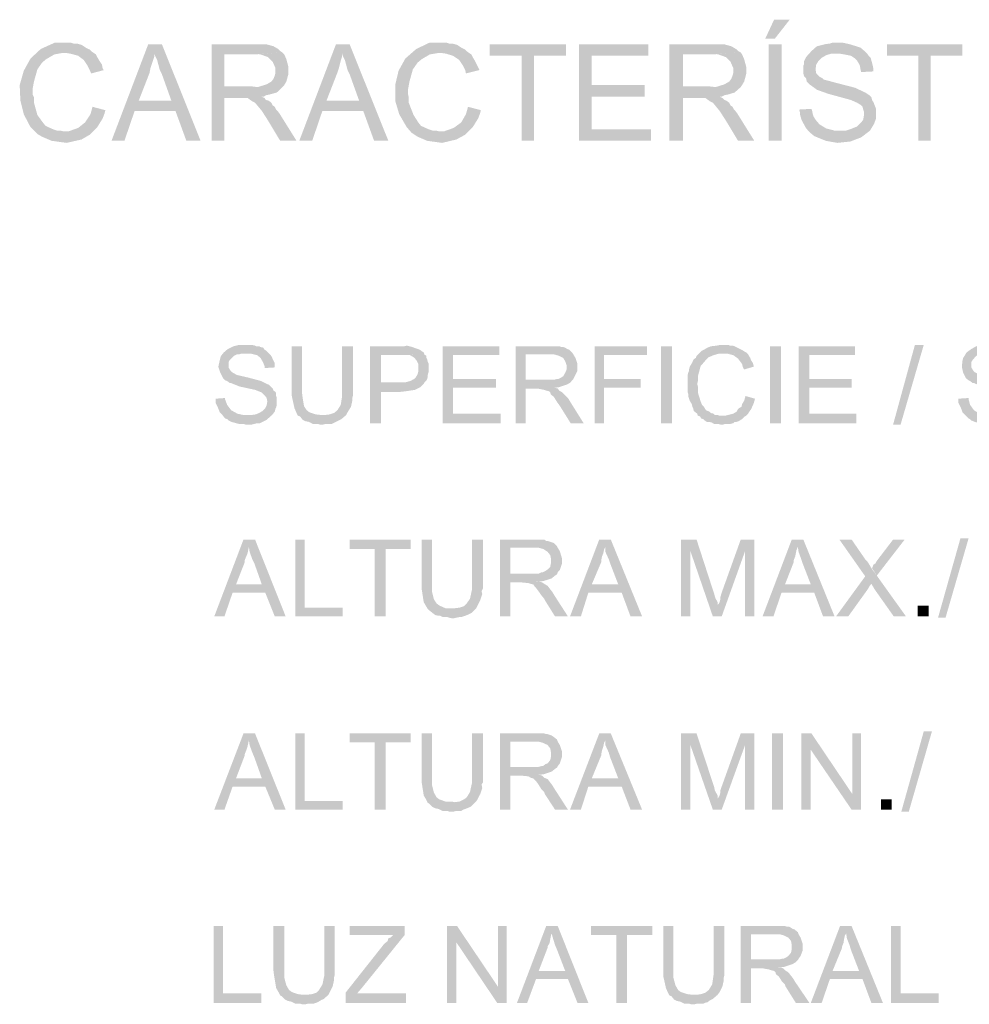
# Model space of a CAD drawing. Units: millimetres. Extents: x 54 to 84, y 298.3 to 341.4.
# Drawn here: x 71.3 to 75, y 309.7 to 313.6 of the extents above; entities that cross this region are included whole.
import ezdxf

# ---------------------------------------------------------------- set-up
doc = ezdxf.new("R2010")
doc.units = ezdxf.units.MM
doc.layers.add('P', color=7, linetype='Continuous')

msp = doc.modelspace()

# ---------------------------------------------------------------- hatches: boundary and pattern name
at = {"layer": 'P'}
for points in [[(74.2427, 313.4797), (74.2772, 313.5538), (74.3379, 313.5538), (74.2798, 313.4797), (74.2427, 313.4797)], [(71.4065, 313.1146), (71.3854, 313.1357), (71.359, 313.186), (71.3458, 313.2389), (71.3431, 313.2997), (71.359, 313.3553), (71.3854, 313.4029), (71.4251, 313.4399), (71.4781, 313.4638), (71.5072, 313.4638), (71.5442, 313.4638), (71.552, 313.4611), (71.5654, 313.4611), (71.5838, 313.4558), (71.5918, 313.4506), (71.5997, 313.4453), (71.6104, 313.4399), (71.6156, 313.4374), (71.6236, 313.4294), (71.6315, 313.424), (71.5072, 313.424), (71.4781, 313.4188), (71.4463, 313.4003), (71.4304, 313.387), (71.4119, 313.3606), (71.3986, 313.313), (71.3933, 313.2839), (71.3933, 313.2626), (71.3986, 313.2521), (71.3986, 313.231), (71.4119, 313.1833), (71.4331, 313.1542), (71.4436, 313.141), (71.4727, 313.1278), (71.4886, 313.1225), (71.5018, 313.1225), (71.5124, 313.1198), (71.5151, 313.1198), (71.4065, 313.1146)], [(71.7002, 313.0828), (71.8431, 313.4585), (71.8961, 313.4585), (71.8668, 313.4215), (71.8668, 313.4108), (71.8616, 313.3949), (71.8511, 313.3633), (71.8484, 313.3474), (71.8061, 313.2389), (71.9489, 313.1992), (71.7902, 313.1992), (71.7505, 313.0828), (71.7002, 313.0828)], [(71.9913, 313.0828), (71.9489, 313.1992), (71.8061, 313.2389), (71.933, 313.2389), (71.8961, 313.3421), (71.8881, 313.3579), (71.8775, 313.3976), (71.8695, 313.4135), (71.8668, 313.4215), (71.8961, 313.4585), (72.0468, 313.0828), (71.9913, 313.0828)], [(72.0891, 313.0828), (72.0891, 313.4585), (72.2796, 313.4585), (72.3008, 313.4585), (72.3299, 313.4506), (72.3485, 313.4399), (72.3564, 313.432), (72.3644, 313.4267), (72.2585, 313.4188), (72.1394, 313.4188), (72.1394, 313.2944), (72.3644, 313.2917), (72.3431, 313.2706), (72.314, 313.2626), (72.3008, 313.2601), (72.2928, 313.2548), (72.2823, 313.2548), (72.1976, 313.2494), (72.1394, 313.2494), (72.1394, 313.0828), (72.0891, 313.0828)], [(72.4305, 313.0828), (72.5733, 313.4585), (72.6262, 313.4585), (72.5972, 313.4215), (72.5972, 313.4108), (72.5919, 313.3949), (72.584, 313.3633), (72.5786, 313.3474), (72.5363, 313.2389), (72.6792, 313.1992), (72.5204, 313.1992), (72.4808, 313.0828), (72.4305, 313.0828)], [(72.7215, 313.0828), (72.6792, 313.1992), (72.5363, 313.2389), (72.6633, 313.2389), (72.6262, 313.3421), (72.6183, 313.3579), (72.6077, 313.3976), (72.5997, 313.4135), (72.5972, 313.4215), (72.6262, 313.4585), (72.777, 313.0828), (72.7215, 313.0828)], [(72.867, 313.1146), (72.8485, 313.1357), (72.8193, 313.186), (72.8035, 313.2389), (72.8035, 313.2997), (72.8167, 313.3553), (72.8431, 313.4029), (72.8854, 313.4399), (72.9358, 313.4638), (72.9702, 313.4638), (73.0045, 313.4638), (73.0125, 313.4611), (73.0257, 313.4611), (73.0443, 313.4558), (73.0522, 313.4506), (73.0602, 313.4453), (73.0707, 313.4399), (73.0759, 313.4374), (73.0839, 313.4294), (73.0918, 313.424), (72.9702, 313.424), (72.9384, 313.4188), (72.9067, 313.4003), (72.8908, 313.387), (72.8722, 313.3606), (72.859, 313.313), (72.8538, 313.2839), (72.8538, 313.2626), (72.8563, 313.2521), (72.8563, 313.231), (72.8749, 313.1833), (72.8934, 313.1542), (72.904, 313.141), (72.9331, 313.1278), (72.949, 313.1225), (72.9622, 313.1225), (72.9729, 313.1198), (72.9754, 313.1198), (72.867, 313.1146)], [(73.2955, 313.0828), (73.2955, 313.4135), (73.1712, 313.4135), (73.1712, 313.4585), (73.4675, 313.4585), (73.4675, 313.4135), (73.3432, 313.4135), (73.3432, 313.0828), (73.2955, 313.0828)], [(73.5178, 313.0828), (73.5178, 313.4585), (73.7876, 313.4585), (73.7876, 313.4135), (73.568, 313.4135), (73.568, 313.2997), (73.7744, 313.2997), (73.7744, 313.2548), (73.568, 313.2548), (73.568, 313.1278), (73.7983, 313.1278), (73.7983, 313.0828), (73.5178, 313.0828)], [(73.8697, 313.0828), (73.8697, 313.4585), (74.0602, 313.4585), (74.0813, 313.4585), (74.1104, 313.4506), (74.129, 313.4399), (74.137, 313.432), (74.1475, 313.4267), (74.039, 313.4188), (73.9226, 313.4188), (73.9226, 313.2944), (74.1475, 313.2917), (74.1236, 313.2706), (74.0972, 313.2626), (74.084, 313.2601), (74.0734, 313.2548), (74.0654, 313.2548), (73.9781, 313.2494), (73.9226, 313.2494), (73.9226, 313.0828), (73.8697, 313.0828)], [(74.2559, 313.0828), (74.2559, 313.4585), (74.3063, 313.4585), (74.3063, 313.0828), (74.2559, 313.0828)], [(74.5232, 313.0748), (74.4782, 313.0828), (74.4332, 313.1012), (74.4173, 313.1146), (74.4093, 313.1225), (74.5575, 313.1225), (74.5734, 313.1278), (74.5998, 313.1383), (74.6157, 313.1542), (74.6237, 313.1648), (74.6264, 313.1807), (74.6264, 313.1965), (74.6237, 313.2044), (74.6211, 313.2151), (74.6132, 313.223), (74.5998, 313.231), (74.5761, 313.2415), (74.5179, 313.2574), (74.4888, 313.2653), (74.4518, 313.2785), (74.4438, 313.2812), (74.4332, 313.2892), (74.4147, 313.3024), (74.4041, 313.313), (74.4015, 313.3262), (74.3936, 313.3342), (74.3909, 313.3447), (74.3909, 313.3738), (74.3936, 313.3817), (74.3936, 313.3924), (74.4015, 313.4083), (74.4227, 313.432), (74.4438, 313.4506), (74.4755, 313.4585), (74.4941, 313.4611), (74.502, 313.4638), (74.547, 313.4638), (74.5707, 313.4585), (74.6132, 313.4453), (74.6316, 313.4294), (74.6396, 313.4215), (74.4993, 313.4215), (74.4809, 313.4162), (74.4623, 313.4056), (74.4491, 313.3924), (74.4411, 313.3792), (74.4384, 313.3606), (74.4411, 313.3447), (74.4543, 313.3315), (74.465, 313.3262), (74.4702, 313.321), (74.4809, 313.3183), (74.5205, 313.3076), (74.592, 313.2892), (74.6316, 313.2706), (74.6475, 313.2601), (74.6555, 313.2521), (74.6582, 313.2415), (74.6634, 313.2335), (74.6739, 313.2071), (74.6739, 313.1701), (74.666, 313.1489), (74.6502, 313.1225), (74.6157, 313.096), (74.5734, 313.0801), (74.5232, 313.0748)], [(74.838, 313.0828), (74.838, 313.4135), (74.7164, 313.4135), (74.7164, 313.4585), (75.0099, 313.4585), (75.0099, 313.4135), (74.8856, 313.4135), (74.8856, 313.0828), (74.838, 313.0828)], [(71.6209, 313.3447), (71.6156, 313.3579), (71.6077, 313.3738), (71.5918, 313.3976), (71.5706, 313.4135), (71.5415, 313.4215), (71.5256, 313.424), (71.6315, 313.424), (71.6395, 313.4188), (71.6447, 313.4083), (71.6527, 313.3949), (71.6632, 313.3792), (71.6659, 313.3633), (71.6711, 313.3579), (71.6209, 313.3447)], [(72.3644, 313.2917), (72.1394, 313.2944), (72.2453, 313.2944), (72.2691, 313.2917), (72.3035, 313.3024), (72.3219, 313.313), (72.3299, 313.3235), (72.3353, 313.3367), (72.3378, 313.3474), (72.3378, 313.3658), (72.3273, 313.3897), (72.3087, 313.4083), (72.2796, 313.4188), (72.2612, 313.4188), (72.3644, 313.4267), (72.3723, 313.4188), (72.3801, 313.4003), (72.3881, 313.3712), (72.3881, 313.3421), (72.3801, 313.313), (72.3723, 313.2997), (72.3644, 313.2917)], [(73.0786, 313.3447), (73.0759, 313.3579), (73.0681, 313.3738), (73.0522, 313.3976), (73.0284, 313.4135), (73.002, 313.4215), (72.9861, 313.424), (73.0918, 313.424), (73.0998, 313.4188), (73.105, 313.4083), (73.113, 313.3949), (73.1209, 313.3792), (73.1289, 313.3633), (73.1316, 313.3579), (73.0786, 313.3447)], [(74.1475, 313.2917), (73.9226, 313.2944), (74.0258, 313.2944), (74.0497, 313.2917), (74.084, 313.3024), (74.1025, 313.313), (74.1104, 313.3235), (74.1158, 313.3367), (74.1184, 313.3474), (74.1184, 313.3658), (74.1079, 313.3897), (74.0893, 313.4083), (74.0602, 313.4188), (74.0417, 313.4188), (74.1475, 313.4267), (74.1527, 313.4188), (74.1607, 313.4003), (74.1686, 313.3712), (74.1686, 313.3421), (74.1607, 313.313), (74.1527, 313.2997), (74.1475, 313.2917)], [(74.6157, 313.3501), (74.6132, 313.3606), (74.6105, 313.3765), (74.5998, 313.3949), (74.592, 313.4029), (74.5761, 313.4135), (74.5496, 313.4188), (74.5337, 313.4215), (74.6396, 313.4215), (74.6448, 313.4135), (74.6528, 313.4056), (74.6607, 313.3765), (74.6634, 313.3633), (74.6634, 313.3526), (74.6157, 313.3501)], [(72.3564, 313.0828), (72.3087, 313.1621), (72.2849, 313.1992), (72.2585, 313.231), (72.2478, 313.2362), (72.24, 313.2415), (72.2294, 313.2494), (72.1976, 313.2494), (72.2823, 313.2548), (72.2955, 313.2494), (72.3008, 313.2415), (72.3114, 313.2389), (72.3219, 313.231), (72.3273, 313.2203), (72.3353, 313.2151), (72.3405, 313.2044), (72.3458, 313.1992), (72.3537, 313.1887), (72.4199, 313.0828), (72.3564, 313.0828)], [(74.137, 313.0828), (74.0893, 313.1621), (74.0654, 313.1992), (74.039, 313.231), (74.0284, 313.2362), (74.0206, 313.2415), (74.0099, 313.2494), (73.9781, 313.2494), (74.0654, 313.2548), (74.0761, 313.2494), (74.084, 313.2415), (74.092, 313.2389), (74.1025, 313.231), (74.1079, 313.2203), (74.1158, 313.2151), (74.1211, 313.2044), (74.1263, 313.1992), (74.1343, 313.1887), (74.2004, 313.0828), (74.137, 313.0828)], [(71.5256, 313.0748), (71.4674, 313.0828), (71.4304, 313.0987), (71.4119, 313.1092), (71.4065, 313.1146), (71.5151, 313.1198), (71.5336, 313.1198), (71.5706, 313.133), (71.597, 313.1542), (71.6182, 313.186), (71.6236, 313.2044), (71.6261, 313.2151), (71.6764, 313.2019), (71.6738, 313.1912), (71.6659, 313.1701), (71.6447, 313.1357), (71.6156, 313.1066), (71.5838, 313.088), (71.5256, 313.0748)], [(72.9861, 313.0748), (72.9279, 313.0828), (72.8908, 313.0987), (72.8749, 313.1092), (72.867, 313.1146), (72.9754, 313.1198), (72.994, 313.1198), (73.0311, 313.133), (73.0602, 313.1542), (73.0786, 313.186), (73.0839, 313.2044), (73.0866, 313.2151), (73.1368, 313.2019), (73.1343, 313.1912), (73.1263, 313.1701), (73.105, 313.1357), (73.0759, 313.1066), (73.0416, 313.088), (72.9861, 313.0748)], [(74.4093, 313.1225), (74.3988, 313.1357), (74.3829, 313.1674), (74.3777, 313.186), (74.3777, 313.1939), (74.375, 313.2044), (74.4227, 313.2071), (74.4252, 313.1992), (74.4279, 313.186), (74.4306, 313.178), (74.4384, 313.1648), (74.4543, 313.1462), (74.4809, 313.1305), (74.5125, 313.1225), (74.5284, 313.1225), (74.4093, 313.1225)], [(72.2214, 311.9796), (72.2135, 311.9822), (72.195, 311.9822), (72.1659, 311.9901), (72.1553, 311.9954), (72.15, 312.0008), (72.1421, 312.0033), (72.1314, 312.0167), (72.24, 312.0167), (72.2453, 312.0167), (72.2612, 312.0192), (72.2744, 312.0245), (72.2876, 312.0324), (72.2982, 312.0431), (72.3035, 312.0536), (72.3062, 312.0695), (72.3035, 312.0828), (72.2982, 312.0906), (72.2849, 312.104), (72.2585, 312.1145), (72.1976, 312.1277), (72.1712, 312.1383), (72.1659, 312.141), (72.1605, 312.141), (72.15, 312.1488), (72.1421, 312.1515), (72.1341, 312.1595), (72.1235, 312.1806), (72.1157, 312.2044), (72.1209, 312.2283), (72.1235, 312.2388), (72.1262, 312.2467), (72.1368, 312.2599), (72.1526, 312.2733), (72.1739, 312.2838), (72.195, 312.289), (72.2055, 312.289), (72.2478, 312.289), (72.2585, 312.2865), (72.2637, 312.2838), (72.2744, 312.2838), (72.2796, 312.2811), (72.2903, 312.2785), (72.2955, 312.2706), (72.3008, 312.2679), (72.314, 312.2547), (72.203, 312.2547), (72.195, 312.252), (72.1871, 312.252), (72.1764, 312.2467), (72.1605, 312.2308), (72.1553, 312.2229), (72.1553, 312.2017), (72.1632, 312.1886), (72.1685, 312.1833), (72.1871, 312.1727), (72.1976, 312.1701), (72.2321, 312.1622), (72.2823, 312.1488), (72.314, 312.1331), (72.3273, 312.1197), (72.3299, 312.1119), (72.3378, 312.1065), (72.3405, 312.1013), (72.3405, 312.0906), (72.3431, 312.0828), (72.3431, 312.0563), (72.3405, 312.0458), (72.3378, 312.0404), (72.3353, 312.0299), (72.3246, 312.0167), (72.3035, 311.9981), (72.2928, 311.9928), (72.2771, 311.9849), (72.2664, 311.9849), (72.2453, 311.9796), (72.2214, 311.9796)], [(72.4251, 312.014), (72.4199, 312.0245), (72.4119, 312.0431), (72.4014, 312.0906), (72.4014, 312.1119), (72.4014, 312.2838), (72.441, 312.2838), (72.441, 312.104), (72.4437, 312.0828), (72.449, 312.051), (72.4596, 312.0351), (72.4701, 312.0272), (72.494, 312.0192), (72.5151, 312.0167), (72.5178, 312.0167), (72.4251, 312.014)], [(72.5231, 311.9796), (72.5099, 311.9796), (72.5019, 311.9822), (72.4833, 311.9822), (72.4728, 311.9876), (72.4676, 311.9901), (72.4542, 311.9928), (72.4437, 311.9981), (72.4331, 312.0113), (72.4251, 312.014), (72.5178, 312.0167), (72.531, 312.0167), (72.5495, 312.0192), (72.5654, 312.0245), (72.5786, 312.0351), (72.5919, 312.0563), (72.5972, 312.0906), (72.5972, 312.1119), (72.5972, 312.2838), (72.6394, 312.2838), (72.6394, 312.0933), (72.6367, 312.0828), (72.6367, 312.0722), (72.6315, 312.0483), (72.6183, 312.0272), (72.6131, 312.0167), (72.5945, 312.0008), (72.584, 311.9954), (72.5733, 311.9901), (72.5628, 311.9849), (72.5574, 311.9822), (72.5469, 311.9822), (72.5336, 311.9822), (72.5231, 311.9796)], [(72.7056, 311.9849), (72.7056, 312.2838), (72.8379, 312.2838), (72.8485, 312.2865), (72.8697, 312.2811), (72.8988, 312.2706), (72.9145, 312.2599), (72.9172, 312.252), (72.822, 312.2494), (72.7479, 312.2494), (72.7479, 312.1436), (72.9145, 312.1383), (72.9013, 312.1251), (72.8802, 312.1145), (72.8458, 312.1092), (72.822, 312.1065), (72.7479, 312.1065), (72.7479, 311.9849), (72.7056, 311.9849)], [(72.9886, 311.9849), (72.9886, 312.2838), (73.2082, 312.2838), (73.2082, 312.2494), (73.0284, 312.2494), (73.0284, 312.1568), (73.195, 312.1568), (73.195, 312.1224), (73.0284, 312.1224), (73.0284, 312.0219), (73.2136, 312.0219), (73.2136, 311.9849), (72.9886, 311.9849)], [(73.2718, 311.9849), (73.2718, 312.2838), (73.4412, 312.2838), (73.4517, 312.2811), (73.4569, 312.2811), (73.4648, 312.2785), (73.4728, 312.2733), (73.4807, 312.2706), (73.4914, 312.2599), (73.4067, 312.252), (73.3114, 312.252), (73.3114, 312.1542), (73.4914, 312.1515), (73.486, 312.1436), (73.4728, 312.1356), (73.4412, 312.1251), (73.3908, 312.1172), (73.3564, 312.1197), (73.3114, 312.1197), (73.3114, 311.9849), (73.2718, 311.9849)], [(73.5787, 311.9849), (73.5787, 312.2838), (73.7824, 312.2838), (73.7824, 312.2494), (73.6157, 312.2494), (73.6157, 312.1568), (73.7585, 312.1568), (73.7585, 312.1224), (73.6157, 312.1224), (73.6157, 311.9849), (73.5787, 311.9849)], [(73.8379, 311.9849), (73.8379, 312.2838), (73.8803, 312.2838), (73.8803, 311.9849), (73.8379, 311.9849)], [(73.9888, 312.0113), (73.9808, 312.014), (73.9781, 312.0219), (73.9649, 312.0324), (73.9622, 312.0431), (73.9597, 312.0483), (73.957, 312.059), (73.949, 312.0722), (73.9465, 312.0801), (73.9438, 312.0881), (73.9438, 312.096), (73.9411, 312.1065), (73.9411, 312.1727), (73.9438, 312.1833), (73.9465, 312.1886), (73.9465, 312.1938), (73.949, 312.2044), (73.957, 312.2176), (73.9622, 312.2283), (73.9649, 312.2335), (73.9729, 312.2388), (73.9756, 312.2467), (73.994, 312.2653), (74.0047, 312.2706), (74.0179, 312.2785), (74.0311, 312.2838), (74.0549, 312.2865), (74.0654, 312.289), (74.0999, 312.289), (74.1052, 312.2865), (74.1158, 312.2865), (74.1236, 312.2838), (74.1554, 312.2679), (74.1634, 312.2626), (74.1686, 312.2599), (74.0813, 312.2547), (74.0708, 312.2547), (74.0602, 312.2547), (74.0417, 312.2494), (74.0231, 312.2415), (74.0099, 312.2283), (73.9915, 312.2071), (73.9808, 312.1674), (73.9808, 312.1488), (73.9781, 312.1383), (73.9808, 312.1277), (73.9808, 312.104), (73.9915, 312.0695), (73.9967, 312.0563), (74.0047, 312.0483), (74.0072, 312.0431), (74.0126, 312.0351), (74.0258, 312.0299), (74.0311, 312.0245), (74.0417, 312.0219), (74.047, 312.0167), (74.0575, 312.0167), (74.0654, 312.014), (74.0761, 312.014), (73.9888, 312.0113)], [(74.2613, 311.9849), (74.2613, 312.2838), (74.3036, 312.2838), (74.3036, 311.9849), (74.2613, 311.9849)], [(74.3724, 311.9849), (74.3724, 312.2838), (74.592, 312.2838), (74.592, 312.2494), (74.4147, 312.2494), (74.4147, 312.1568), (74.5787, 312.1568), (74.5787, 312.1224), (74.4147, 312.1224), (74.4147, 312.0219), (74.5973, 312.0219), (74.5973, 311.9849), (74.3724, 311.9849)], [(74.7401, 311.9796), (74.8248, 312.289), (74.8592, 312.289), (74.7692, 311.9796), (74.7401, 311.9796)], [(75.1131, 311.9796), (75.1026, 311.9822), (75.084, 311.9822), (75.0576, 311.9901), (75.0444, 311.9954), (75.0392, 312.0008), (75.0338, 312.0033), (75.0206, 312.0167), (75.129, 312.0167), (75.1344, 312.0167), (75.1501, 312.0192), (75.1635, 312.0245), (75.1767, 312.0324), (75.1872, 312.0431), (75.1926, 312.0536), (75.1951, 312.0695), (75.1926, 312.0828), (75.1872, 312.0906), (75.1767, 312.104), (75.1476, 312.1145), (75.0867, 312.1277), (75.0603, 312.1383), (75.0549, 312.141), (75.0497, 312.141), (75.0392, 312.1488), (75.0338, 312.1515), (75.0233, 312.1595), (75.0126, 312.1806), (75.0074, 312.2044), (75.0099, 312.2283), (75.0126, 312.2388), (75.0179, 312.2467), (75.0258, 312.2599), (75.0444, 312.2733), (75.0629, 312.2838), (75.084, 312.289), (75.0974, 312.289), (75.1369, 312.289), (75.1476, 312.2865), (75.1528, 312.2838), (75.1635, 312.2838), (75.1687, 312.2811), (75.1792, 312.2785), (75.1846, 312.2706), (75.1926, 312.2679), (75.2031, 312.2547), (75.092, 312.2547), (75.084, 312.252), (75.0761, 312.252), (75.0629, 312.2467), (75.0497, 312.2308), (75.0444, 312.2229), (75.0444, 312.2017), (75.0524, 312.1886), (75.0576, 312.1833), (75.0761, 312.1727), (75.0867, 312.1701), (75.1211, 312.1622), (75.1713, 312.1488), (75.2031, 312.1331), (75.2163, 312.1197), (75.219, 312.1119), (75.2269, 312.1065), (75.2296, 312.1013), (75.2296, 312.0906), (75.2322, 312.0828), (75.2322, 312.0563), (75.2296, 312.0458), (75.2269, 312.0404), (75.2217, 312.0299), (75.2137, 312.0167), (75.1926, 311.9981), (75.1819, 311.9928), (75.166, 311.9849), (75.1555, 311.9849), (75.1344, 311.9796), (75.1131, 311.9796)], [(72.2955, 312.1992), (72.2955, 312.2071), (72.2903, 312.2203), (72.2796, 312.2388), (72.2664, 312.2494), (72.2453, 312.2547), (72.2321, 312.2547), (72.314, 312.2547), (72.3194, 312.2494), (72.3246, 312.2415), (72.3273, 312.2335), (72.3299, 312.2283), (72.3353, 312.2176), (72.3353, 312.2017), (72.2955, 312.1992)], [(72.9145, 312.1383), (72.7479, 312.1436), (72.8326, 312.1436), (72.8431, 312.1436), (72.8617, 312.1488), (72.8722, 312.1542), (72.8776, 312.1568), (72.8829, 312.1622), (72.8908, 312.1754), (72.8934, 312.1859), (72.8934, 312.2149), (72.8908, 312.2203), (72.8854, 312.2308), (72.8802, 312.2362), (72.8749, 312.2415), (72.8617, 312.2494), (72.8485, 312.2494), (72.8352, 312.2494), (72.8272, 312.2494), (72.9172, 312.252), (72.9252, 312.2467), (72.9252, 312.2388), (72.9279, 312.2335), (72.9304, 312.2229), (72.9331, 312.2176), (72.9331, 312.1833), (72.9304, 312.1727), (72.9304, 312.1674), (72.9279, 312.1568), (72.9252, 312.1515), (72.9172, 312.1436), (72.9145, 312.1383)], [(73.4914, 312.1515), (73.3114, 312.1542), (73.4226, 312.1542), (73.4332, 312.1568), (73.4385, 312.1568), (73.4491, 312.1622), (73.4569, 312.1674), (73.4648, 312.1806), (73.4702, 312.1938), (73.4702, 312.2097), (73.4648, 312.2256), (73.4569, 312.2388), (73.4412, 312.2467), (73.4226, 312.252), (73.4067, 312.252), (73.4914, 312.2599), (73.4966, 312.252), (73.5046, 312.2388), (73.5125, 312.2149), (73.5125, 312.1886), (73.5019, 312.1674), (73.4966, 312.1568), (73.4914, 312.1515)], [(74.1607, 312.1938), (74.1554, 312.2044), (74.1527, 312.2149), (74.137, 312.2362), (74.1184, 312.2494), (74.0972, 312.2547), (74.084, 312.2547), (74.1686, 312.2599), (74.1766, 312.252), (74.1793, 312.2467), (74.1845, 312.2388), (74.1872, 312.2308), (74.1952, 312.2176), (74.1977, 312.2071), (74.1977, 312.2044), (74.1607, 312.1938)], [(73.486, 311.9849), (73.4464, 312.0483), (73.4412, 312.0563), (73.4332, 312.0669), (73.42, 312.0881), (73.4094, 312.096), (73.4067, 312.104), (73.4014, 312.1092), (73.3908, 312.1119), (73.383, 312.1145), (73.3564, 312.1197), (73.4253, 312.1224), (73.4358, 312.1197), (73.4412, 312.1119), (73.4544, 312.104), (73.4755, 312.0828), (73.4834, 312.0695), (73.5364, 311.9849), (73.486, 311.9849)], [(74.0788, 311.9796), (74.0681, 311.9796), (74.0602, 311.9822), (74.0443, 311.9822), (74.0338, 311.9876), (74.0258, 311.9901), (74.0152, 311.9901), (74.0072, 311.9954), (74.002, 312.0008), (73.994, 312.0033), (73.9888, 312.0113), (74.0761, 312.014), (74.0867, 312.014), (74.0972, 312.0167), (74.1184, 312.0219), (74.1316, 312.0299), (74.137, 312.0404), (74.1449, 312.0458), (74.1502, 312.0483), (74.1527, 312.059), (74.1607, 312.0722), (74.1661, 312.0906), (74.2031, 312.0801), (74.1977, 312.0615), (74.1952, 312.0563), (74.1872, 312.0378), (74.1845, 312.0351), (74.1793, 312.0272), (74.1766, 312.0219), (74.1686, 312.014), (74.1634, 312.0113), (74.1527, 312.0008), (74.1475, 311.9981), (74.1395, 311.9928), (74.1316, 311.9901), (74.1236, 311.9901), (74.1184, 311.9849), (74.1079, 311.9822), (74.0945, 311.9822), (74.0867, 311.9822), (74.0788, 311.9796)], [(72.1314, 312.0167), (72.1209, 312.0272), (72.1182, 312.0351), (72.113, 312.0483), (72.1077, 312.059), (72.105, 312.0642), (72.105, 312.0801), (72.1421, 312.0828), (72.1421, 312.0774), (72.15, 312.0563), (72.1659, 312.0351), (72.1896, 312.0219), (72.2135, 312.0167), (72.1314, 312.0167)], [(75.0206, 312.0167), (75.0099, 312.0272), (75.0074, 312.0351), (75.0021, 312.0483), (74.9967, 312.059), (74.9942, 312.0642), (74.9942, 312.0801), (75.0338, 312.0828), (75.0338, 312.0774), (75.0392, 312.0563), (75.0549, 312.0351), (75.0761, 312.0219), (75.1026, 312.0167), (75.0206, 312.0167)], [(72.0998, 311.2334), (72.2135, 311.5325), (72.2585, 311.5325), (72.2346, 311.5034), (72.2321, 311.4927), (72.2294, 311.4795), (72.2241, 311.4663), (72.2187, 311.453), (72.2187, 311.4452), (72.1844, 311.3578), (72.2982, 311.3261), (72.1712, 311.3261), (72.1394, 311.2334), (72.0998, 311.2334)], [(72.3353, 311.2334), (72.2982, 311.3261), (72.1844, 311.3578), (72.2849, 311.3578), (72.2558, 311.4398), (72.2478, 311.4557), (72.2373, 311.4848), (72.2346, 311.5034), (72.2585, 311.5325), (72.3776, 311.2334), (72.3353, 311.2334)], [(72.4146, 311.2334), (72.4146, 311.5325), (72.4517, 311.5325), (72.4517, 311.2679), (72.5997, 311.2679), (72.5997, 311.2334), (72.4146, 311.2334)], [(72.724, 311.2334), (72.724, 311.4954), (72.6262, 311.4954), (72.6262, 311.5325), (72.8643, 311.5325), (72.8643, 311.4954), (72.7665, 311.4954), (72.7665, 311.2334), (72.724, 311.2334)], [(72.9304, 311.2625), (72.9252, 311.2705), (72.9145, 311.2891), (72.9067, 311.3393), (72.9067, 311.3605), (72.9067, 311.5325), (72.9463, 311.5325), (72.9463, 311.35), (72.9463, 311.3314), (72.9543, 311.2996), (72.9649, 311.2838), (72.9754, 311.2759), (72.9993, 311.2652), (73.0204, 311.2652), (73.0231, 311.2652), (72.9304, 311.2625)], [(73.0284, 311.2256), (73.0152, 311.2282), (73.0072, 311.2309), (72.9886, 311.2309), (72.9781, 311.2361), (72.9729, 311.2361), (72.9595, 311.2388), (72.949, 311.2468), (72.9358, 311.2573), (72.9304, 311.2625), (73.0231, 311.2652), (73.0336, 311.2652), (73.0548, 311.2679), (73.0707, 311.2732), (73.0813, 311.2838), (73.0945, 311.3023), (73.1025, 311.3393), (73.1025, 311.3605), (73.1025, 311.5325), (73.1448, 311.5325), (73.1448, 311.342), (73.1395, 311.3314), (73.1421, 311.3209), (73.1343, 311.297), (73.1236, 311.2759), (73.1184, 311.2652), (73.0998, 311.2468), (73.0893, 311.2414), (73.0759, 311.2361), (73.0681, 311.2334), (73.0602, 311.2309), (73.0522, 311.2309), (73.039, 311.2282), (73.0284, 311.2256)], [(73.2109, 311.2334), (73.2109, 311.5325), (73.383, 311.5325), (73.3908, 311.5271), (73.3962, 311.5271), (73.4041, 311.5245), (73.4121, 311.5218), (73.42, 311.5191), (73.4332, 311.5059), (73.3459, 311.5007), (73.2507, 311.5007), (73.2507, 311.4002), (73.4332, 311.3975), (73.4253, 311.3922), (73.4121, 311.3816), (73.3803, 311.3711), (73.33, 311.3657), (73.2955, 311.3657), (73.2507, 311.3657), (73.2507, 311.2334), (73.2109, 311.2334)], [(73.4834, 311.2334), (73.5971, 311.5325), (73.6421, 311.5325), (73.621, 311.5034), (73.6157, 311.4927), (73.613, 311.4795), (73.6078, 311.4663), (73.6051, 311.453), (73.6051, 311.4452), (73.568, 311.3578), (73.6844, 311.3261), (73.5548, 311.3261), (73.5257, 311.2334), (73.4834, 311.2334)], [(73.7189, 311.2334), (73.6844, 311.3261), (73.568, 311.3578), (73.6712, 311.3578), (73.6396, 311.4398), (73.6342, 311.4557), (73.621, 311.4848), (73.621, 311.5034), (73.6421, 311.5325), (73.7639, 311.2334), (73.7189, 311.2334)], [(73.9147, 311.2334), (73.9147, 311.5325), (73.9756, 311.5325), (73.9517, 311.4875), (73.9517, 311.2334), (73.9147, 311.2334)], [(74.039, 311.2334), (73.9517, 311.4875), (73.9756, 311.5325), (74.0443, 311.3209), (74.047, 311.3102), (74.0497, 311.3023), (74.0549, 311.2943), (74.0575, 311.2891), (74.0575, 311.2838), (74.0575, 311.2784), (74.039, 311.2334)], [(74.039, 311.2334), (74.0575, 311.2784), (74.0629, 311.2838), (74.0654, 311.2891), (74.0681, 311.2996), (74.0681, 311.3075), (74.0734, 311.3261), (74.1475, 311.5325), (74.2004, 311.5325), (74.1634, 311.4848), (74.0734, 311.2334), (74.039, 311.2334)], [(74.1634, 311.2334), (74.1634, 311.4848), (74.2004, 311.5325), (74.2004, 311.2334), (74.1634, 311.2334)], [(74.2322, 311.2334), (74.3459, 311.5325), (74.3909, 311.5325), (74.3697, 311.5034), (74.3645, 311.4927), (74.3618, 311.4795), (74.3591, 311.4663), (74.3538, 311.453), (74.3538, 311.4452), (74.3195, 311.3578), (74.4332, 311.3261), (74.3063, 311.3261), (74.2745, 311.2334), (74.2322, 311.2334)], [(74.4677, 311.2334), (74.4332, 311.3261), (74.3195, 311.3578), (74.42, 311.3578), (74.3882, 311.4398), (74.3829, 311.4557), (74.3724, 311.4848), (74.3697, 311.5034), (74.3909, 311.5325), (74.5125, 311.2334), (74.4677, 311.2334)], [(74.7428, 311.2334), (74.666, 311.342), (74.6634, 311.3473), (74.6582, 311.3552), (74.6555, 311.3605), (74.6316, 311.3895), (74.5311, 311.5325), (74.5787, 311.5325), (74.6316, 311.4557), (74.6396, 311.4477), (74.6448, 311.4398), (74.6555, 311.4213), (74.6766, 311.3922), (74.7903, 311.2334), (74.7428, 311.2334)], [(74.6766, 311.3922), (74.6582, 311.4213), (74.6634, 311.4345), (74.6714, 311.4398), (74.6739, 311.4452), (74.6793, 311.453), (74.7401, 311.5325), (74.7851, 311.5325), (74.6766, 311.3922)], [(74.9147, 311.2282), (75.0021, 311.5377), (75.0338, 311.5377), (74.9439, 311.2282), (74.9147, 311.2282)], [(73.4332, 311.3975), (73.2507, 311.4002), (73.3617, 311.4002), (73.3723, 311.4054), (73.3776, 311.4054), (73.3882, 311.4107), (73.3962, 311.4161), (73.4067, 311.4266), (73.4094, 311.4425), (73.4094, 311.4584), (73.4067, 311.4716), (73.3962, 311.4848), (73.3803, 311.4954), (73.3617, 311.5007), (73.3459, 311.5007), (73.4332, 311.5059), (73.4358, 311.5007), (73.4437, 311.4875), (73.4517, 311.4609), (73.4517, 311.4372), (73.4437, 311.4134), (73.4358, 311.4054), (73.4332, 311.3975)], [(73.4253, 311.2334), (73.3855, 311.297), (73.383, 311.3023), (73.3723, 311.3155), (73.3591, 311.3341), (73.3512, 311.3446), (73.3459, 311.35), (73.3405, 311.3578), (73.33, 311.3605), (73.3221, 311.3631), (73.2955, 311.3657), (73.3671, 311.3684), (73.375, 311.3657), (73.383, 311.3605), (73.3962, 311.3525), (73.4146, 311.3287), (73.4226, 311.3155), (73.4755, 311.2334), (73.4253, 311.2334)], [(74.5179, 311.2334), (74.6316, 311.3895), (74.6555, 311.3605), (74.6475, 311.35), (74.6448, 311.3446), (74.6396, 311.3366), (74.5655, 311.2334), (74.5179, 311.2334)], [(74.8353, 311.2334), (74.8353, 311.2759), (74.8778, 311.2759), (74.8778, 311.2334), (74.8353, 311.2334)], [(72.0998, 310.4821), (72.2135, 310.7785), (72.2585, 310.7785), (72.2346, 310.7519), (72.2321, 310.7414), (72.2294, 310.7281), (72.2241, 310.7123), (72.2187, 310.699), (72.2187, 310.6937), (72.1844, 310.6037), (72.2982, 310.5721), (72.1712, 310.5721), (72.1394, 310.4821), (72.0998, 310.4821)], [(72.3353, 310.4821), (72.2982, 310.5721), (72.1844, 310.6037), (72.2849, 310.6037), (72.2558, 310.6858), (72.2478, 310.7044), (72.2373, 310.7335), (72.2346, 310.7519), (72.2585, 310.7785), (72.3776, 310.4821), (72.3353, 310.4821)], [(72.4146, 310.4821), (72.4146, 310.7785), (72.4517, 310.7785), (72.4517, 310.5165), (72.5997, 310.5165), (72.5997, 310.4821), (72.4146, 310.4821)], [(72.724, 310.4821), (72.724, 310.744), (72.6262, 310.744), (72.6262, 310.7785), (72.8643, 310.7785), (72.8643, 310.744), (72.7665, 310.744), (72.7665, 310.4821), (72.724, 310.4821)], [(72.9304, 310.5085), (72.9252, 310.5192), (72.9145, 310.5376), (72.9067, 310.588), (72.9067, 310.6064), (72.9067, 310.7785), (72.9463, 310.7785), (72.9463, 310.5985), (72.9463, 310.58), (72.9543, 310.5482), (72.9649, 310.5296), (72.9754, 310.5219), (72.9993, 310.5139), (73.0204, 310.5139), (73.0231, 310.5139), (72.9304, 310.5085)], [(73.0284, 310.4742), (73.0152, 310.4742), (73.0072, 310.4769), (72.9886, 310.4769), (72.9781, 310.4821), (72.9729, 310.4848), (72.9595, 310.4874), (72.949, 310.4928), (72.9358, 310.506), (72.9304, 310.5085), (73.0231, 310.5139), (73.0336, 310.5112), (73.0548, 310.5139), (73.0707, 310.5219), (73.0813, 310.5296), (73.0945, 310.5509), (73.1025, 310.588), (73.1025, 310.6064), (73.1025, 310.7785), (73.1448, 310.7785), (73.1448, 310.588), (73.1395, 310.58), (73.1421, 310.5667), (73.1343, 310.543), (73.1236, 310.5219), (73.1184, 310.5139), (73.0998, 310.4953), (73.0893, 310.4901), (73.0759, 310.4848), (73.0681, 310.4821), (73.0602, 310.4769), (73.0522, 310.4769), (73.039, 310.4769), (73.0284, 310.4742)], [(73.2109, 310.4821), (73.2109, 310.7785), (73.383, 310.7785), (73.3908, 310.7758), (73.3962, 310.7758), (73.4041, 310.7731), (73.4121, 310.7705), (73.42, 310.7651), (73.4332, 310.7546), (73.3459, 310.7467), (73.2507, 310.7467), (73.2507, 310.6487), (73.4332, 310.6462), (73.4253, 310.6408), (73.4121, 310.6303), (73.3803, 310.6196), (73.33, 310.6144), (73.2955, 310.6144), (73.2507, 310.6144), (73.2507, 310.4821), (73.2109, 310.4821)], [(73.4332, 310.6462), (73.2507, 310.6487), (73.3617, 310.6487), (73.3723, 310.6514), (73.3776, 310.6514), (73.3882, 310.6594), (73.3962, 310.6619), (73.4067, 310.6753), (73.4094, 310.6885), (73.4094, 310.7044), (73.4067, 310.7201), (73.3962, 310.7335), (73.3803, 310.7414), (73.3617, 310.7467), (73.3459, 310.7467), (73.4332, 310.7546), (73.4358, 310.7467), (73.4437, 310.7335), (73.4517, 310.7096), (73.4517, 310.6858), (73.4437, 310.6619), (73.4358, 310.6514), (73.4332, 310.6462)], [(73.4834, 310.4821), (73.5971, 310.7785), (73.6421, 310.7785), (73.621, 310.7519), (73.6157, 310.7414), (73.613, 310.7281), (73.6078, 310.7123), (73.6051, 310.699), (73.6051, 310.6937), (73.568, 310.6037), (73.6844, 310.5721), (73.5548, 310.5721), (73.5257, 310.4821), (73.4834, 310.4821)], [(73.7189, 310.4821), (73.6844, 310.5721), (73.568, 310.6037), (73.6712, 310.6037), (73.6396, 310.6858), (73.6342, 310.7044), (73.621, 310.7335), (73.621, 310.7519), (73.6421, 310.7785), (73.7639, 310.4821), (73.7189, 310.4821)], [(73.9147, 310.4821), (73.9147, 310.7785), (73.9756, 310.7785), (73.9517, 310.7335), (73.9517, 310.4821), (73.9147, 310.4821)], [(74.039, 310.4821), (73.9517, 310.7335), (73.9756, 310.7785), (74.0443, 310.5694), (74.047, 310.5562), (74.0497, 310.5509), (74.0549, 310.543), (74.0575, 310.5376), (74.0575, 310.5296), (74.0575, 310.5244), (74.039, 310.4821)], [(74.039, 310.4821), (74.0575, 310.5244), (74.0654, 310.5376), (74.0681, 310.5482), (74.0681, 310.5562), (74.0734, 310.5721), (74.1475, 310.7785), (74.2004, 310.7785), (74.1634, 310.7308), (74.0734, 310.4821), (74.039, 310.4821)], [(74.1634, 310.4821), (74.1634, 310.7308), (74.2004, 310.7785), (74.2004, 310.4821), (74.1634, 310.4821)], [(74.2693, 310.4821), (74.2693, 310.7785), (74.3115, 310.7785), (74.3115, 310.4821), (74.2693, 310.4821)], [(74.3829, 310.4821), (74.3829, 310.7785), (74.4227, 310.7785), (74.42, 310.7149), (74.42, 310.4821), (74.3829, 310.4821)], [(74.5787, 310.4821), (74.42, 310.7149), (74.4227, 310.7785), (74.5814, 310.543), (74.5787, 310.4821)], [(74.5787, 310.4821), (74.5814, 310.543), (74.5814, 310.7785), (74.6157, 310.7785), (74.6157, 310.4821), (74.5787, 310.4821)], [(74.7719, 310.4742), (74.8592, 310.7863), (74.891, 310.7863), (74.801, 310.4742), (74.7719, 310.4742)], [(73.4253, 310.4821), (73.3855, 310.543), (73.383, 310.5509), (73.3723, 310.5614), (73.3591, 310.5826), (73.3512, 310.5932), (73.3459, 310.5985), (73.3405, 310.6037), (73.33, 310.6064), (73.3221, 310.6117), (73.2955, 310.6144), (73.3671, 310.6171), (73.375, 310.6144), (73.383, 310.6064), (73.3962, 310.6012), (73.4146, 310.5773), (73.4226, 310.5641), (73.4755, 310.4821), (73.4253, 310.4821)], [(74.6925, 310.4821), (74.6925, 310.5219), (74.7348, 310.5219), (74.7348, 310.4821), (74.6925, 310.4821)], [(72.0971, 309.7308), (72.0971, 310.0297), (72.1341, 310.0297), (72.1341, 309.7677), (72.2823, 309.7677), (72.2823, 309.7308), (72.0971, 309.7308)], [(72.3564, 309.7599), (72.351, 309.7704), (72.3405, 309.789), (72.3326, 309.8365), (72.3299, 309.8577), (72.3299, 310.0297), (72.3723, 310.0297), (72.3723, 309.8497), (72.3723, 309.8286), (72.3801, 309.7995), (72.3908, 309.781), (72.4014, 309.7731), (72.4251, 309.7651), (72.4437, 309.7624), (72.449, 309.7624), (72.3564, 309.7599)], [(72.4542, 309.7254), (72.441, 309.7254), (72.4331, 309.7281), (72.4146, 309.7281), (72.404, 309.7333), (72.3987, 309.736), (72.3855, 309.7386), (72.3749, 309.744), (72.3617, 309.7572), (72.3564, 309.7599), (72.449, 309.7624), (72.4596, 309.7624), (72.4808, 309.7651), (72.4967, 309.7704), (72.5072, 309.781), (72.5204, 309.8022), (72.5283, 309.8392), (72.5283, 309.8577), (72.5283, 310.0297), (72.5681, 310.0297), (72.5681, 309.8392), (72.5654, 309.8286), (72.5654, 309.8181), (72.5601, 309.7942), (72.5495, 309.7731), (72.5442, 309.7624), (72.5258, 309.7465), (72.5151, 309.7413), (72.5019, 309.7333), (72.494, 309.7308), (72.486, 309.7281), (72.4781, 309.7281), (72.4649, 309.7281), (72.4542, 309.7254)], [(72.6104, 309.7308), (72.6104, 309.7704), (72.7611, 309.9609), (72.7744, 309.9715), (72.777, 309.982), (72.7849, 309.9847), (72.7956, 309.9952), (72.6262, 309.9952), (72.6262, 310.0297), (72.8406, 310.0297), (72.8406, 309.9952), (72.6738, 309.789), (72.6553, 309.7677), (72.8458, 309.7677), (72.8458, 309.7308), (72.6104, 309.7308)], [(73.0045, 309.7308), (73.0045, 310.0297), (73.0443, 310.0297), (73.0416, 309.9661), (73.0416, 309.7308), (73.0045, 309.7308)], [(73.2003, 309.7308), (73.0416, 309.9661), (73.0443, 310.0297), (73.203, 309.7942), (73.2003, 309.7308)], [(73.2003, 309.7308), (73.203, 309.7942), (73.203, 310.0297), (73.2373, 310.0297), (73.2373, 309.7308), (73.2003, 309.7308)], [(73.2771, 309.7308), (73.3908, 310.0297), (73.4358, 310.0297), (73.4121, 310.0006), (73.4094, 309.9927), (73.4067, 309.9795), (73.4041, 309.9636), (73.3962, 309.9504), (73.3962, 309.945), (73.3617, 309.8551), (73.4755, 309.8233), (73.3512, 309.8233), (73.3168, 309.7308), (73.2771, 309.7308)], [(73.5125, 309.7308), (73.4755, 309.8233), (73.3617, 309.8551), (73.4648, 309.8551), (73.4332, 309.937), (73.4253, 309.9556), (73.4173, 309.982), (73.4121, 310.0006), (73.4358, 310.0297), (73.5548, 309.7308), (73.5125, 309.7308)], [(73.6633, 309.7308), (73.6633, 309.9952), (73.5655, 309.9952), (73.5655, 310.0297), (73.8035, 310.0297), (73.8035, 309.9952), (73.7057, 309.9952), (73.7057, 309.7308), (73.6633, 309.7308)], [(73.8697, 309.7599), (73.8644, 309.7704), (73.8565, 309.789), (73.8458, 309.8365), (73.8458, 309.8577), (73.8458, 310.0297), (73.8856, 310.0297), (73.8856, 309.8497), (73.8856, 309.8286), (73.8935, 309.7995), (73.904, 309.781), (73.9147, 309.7731), (73.9385, 309.7651), (73.9597, 309.7624), (73.9622, 309.7624), (73.8697, 309.7599)], [(73.9676, 309.7254), (73.9544, 309.7254), (73.9465, 309.7281), (73.9279, 309.7281), (73.9174, 309.7333), (73.912, 309.736), (73.8988, 309.7386), (73.8883, 309.744), (73.8776, 309.7572), (73.8697, 309.7599), (73.9622, 309.7624), (73.9756, 309.7624), (73.994, 309.7651), (74.0099, 309.7704), (74.0231, 309.781), (74.0363, 309.8022), (74.0417, 309.8392), (74.0417, 309.8577), (74.0417, 310.0297), (74.084, 310.0297), (74.084, 309.8392), (74.0813, 309.8286), (74.0813, 309.8181), (74.0761, 309.7942), (74.0654, 309.7731), (74.0575, 309.7624), (74.039, 309.7465), (74.0284, 309.7413), (74.0179, 309.7333), (74.0072, 309.7308), (74.002, 309.7281), (73.9915, 309.7281), (73.9781, 309.7281), (73.9676, 309.7254)], [(74.1475, 309.7308), (74.1475, 310.0297), (74.3195, 310.0297), (74.3274, 310.027), (74.3354, 310.027), (74.3406, 310.0243), (74.3486, 310.0191), (74.3565, 310.0165), (74.3697, 310.0059), (74.2825, 309.9979), (74.1872, 309.9979), (74.1872, 309.9), (74.3697, 309.8974), (74.3618, 309.8895), (74.3486, 309.8815), (74.3168, 309.8709), (74.2666, 309.8656), (74.2322, 309.8656), (74.1872, 309.8656), (74.1872, 309.7308), (74.1475, 309.7308)], [(74.42, 309.7308), (74.5337, 310.0297), (74.5787, 310.0297), (74.5575, 310.0006), (74.5523, 309.9927), (74.5496, 309.9795), (74.547, 309.9636), (74.5416, 309.9504), (74.5416, 309.945), (74.5046, 309.8551), (74.6211, 309.8233), (74.4941, 309.8233), (74.4623, 309.7308), (74.42, 309.7308)], [(74.6555, 309.7308), (74.6211, 309.8233), (74.5046, 309.8551), (74.6078, 309.8551), (74.5761, 309.937), (74.5707, 309.9556), (74.5602, 309.982), (74.5575, 310.0006), (74.5787, 310.0297), (74.7005, 309.7308), (74.6555, 309.7308)], [(74.7321, 309.7308), (74.7321, 310.0297), (74.7692, 310.0297), (74.7692, 309.7677), (74.9174, 309.7677), (74.9174, 309.7308), (74.7321, 309.7308)], [(74.3697, 309.8974), (74.1872, 309.9), (74.2983, 309.9), (74.3088, 309.9027), (74.3141, 309.9027), (74.3247, 309.9079), (74.3327, 309.9133), (74.3432, 309.9265), (74.3459, 309.9397), (74.3459, 309.9556), (74.3432, 309.9715), (74.3327, 309.9847), (74.3168, 309.9927), (74.2983, 309.9979), (74.2825, 309.9979), (74.3697, 310.0059), (74.3724, 309.9979), (74.3802, 309.9847), (74.3882, 309.9609), (74.3882, 309.9345), (74.3802, 309.9133), (74.3724, 309.9027), (74.3697, 309.8974)], [(74.3618, 309.7308), (74.322, 309.7942), (74.3195, 309.8022), (74.3088, 309.8127), (74.2956, 309.8338), (74.285, 309.8418), (74.2825, 309.8497), (74.2772, 309.8551), (74.2666, 309.8577), (74.2586, 309.8604), (74.2322, 309.8656), (74.3036, 309.8683), (74.3115, 309.8656), (74.3195, 309.8577), (74.3327, 309.8497), (74.3511, 309.826), (74.3591, 309.8127), (74.4147, 309.7308), (74.3618, 309.7308)]]:
    msp.add_hatch(color=256, dxfattribs=at).paths.add_polyline_path(points)

doc.saveas('drawing.dxf')
